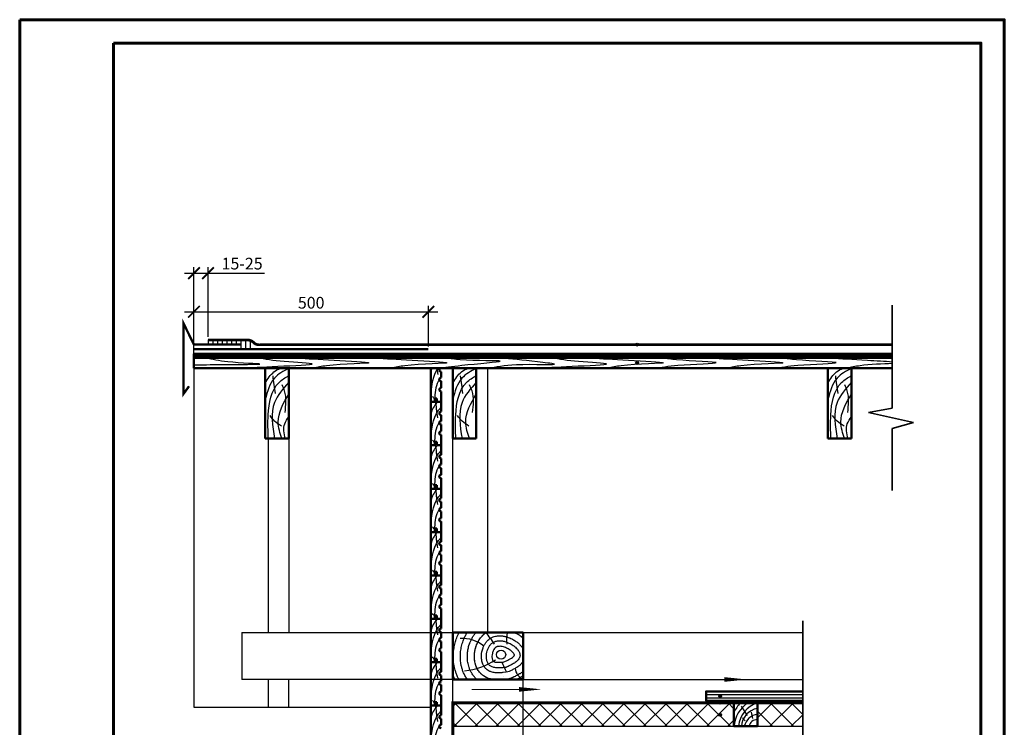
# Model space of a CAD drawing. Units: millimetres. Extents: x 19330 to 21430, y 27918 to 30888.
# Drawn here: x 19330 to 21430, y 29379 to 30888 of the extents above; entities that cross this region are included whole.
import ezdxf

# ---------------------------------------------------------------- set-up
doc = ezdxf.new("R2010")
doc.units = ezdxf.units.MM
doc.linetypes.add('ACAD_ISO02W100', pattern=[15, 12, -3])
for name, color, linetype, lineweight in [('вентиляция', 200, 'Continuous', 25), ('ГЧ SHINGLAS', 1, 'Continuous', 80), ('подкладочный ковер ТехнрНИКОЛЬ', 7, 'Continuous', 100), ('текст', 7, 'Continuous', 25), ('ФИКСЕР мастика', 7, 'Continuous', 25)]:
    doc.layers.add(name, color=color, linetype=linetype, lineweight=lineweight)
for name, color, linetype, lineweight, true_color in [('деревяшки', 7, 'Continuous', 50, 0x9c6b30), ('деревяшки 02', 7, 'Continuous', 25, 0x9c6b30), ('капельник', 7, 'Continuous', 50, 0x276235), ('размеры', 7, 'Continuous', 25, 0x007243), ('утеплитель ТЕХНО', 7, 'Continuous', 25, 0xe2b007), ('штриховка', 7, 'Continuous', 25, 0x887142)]:
    doc.layers.add(name, color=color, linetype=linetype, lineweight=lineweight, true_color=true_color)
doc.layers.add('Суппер диффузионная пленка ТехноНИКОЛЬ', color=10, linetype='ACAD_ISO02W100')
doc.styles.add('GOST 2.304', font='CS_Gost2304.shx')
doc.dimstyles.new('SPDS', dxfattribs={"dimscale": 100, "dimtxt": 2.5, "dimasz": 2.5, "dimexe": 1.25, "dimexo": 0.625, "dimtad": 1, "dimdec": 0, "dimrnd": 0.001, "dimtxsty": 'GOST 2.304', "dimblk": 'ARCHTICK', "dimblk1": 'ARCHTICK', "dimblk2": 'ARCHTICK', "dimcen": 2.5, "dimdle": 2, "dimadec": 0, "dimazin": 2, "dimtfac": 0.75, "dimtdec": 4, "dimtmove": 1, "dimatfit": 3, "dimfxl": 1, "dimtolj": 1, "dimarcsym": 1})

# ---------------------------------------------------------------- blocks, each defined once
blk = doc.blocks.new('_ArchTick')
at = {"color": 0, "linetype": 'ByBlock', "const_width": 0.15}
blk.add_lwpolyline([(-0.5, -0.5), (0.5, 0.5)], dxfattribs=at)
blk = doc.blocks.new('*D15')
at = {"layer": 'DEFPOINTS', "color": 0, "transparency": 16777216}
for p in [(20202.1, 30265.3), (20202.1, 30185.3), (19702.1, 30144.8)]:
    blk.add_point(p, dxfattribs=at)
at = {"layer": 'размеры', "color": 0, "lineweight": -2, "transparency": 16777216}
for p, q in [((19682.1, 30265.3), (20222.1, 30265.3)), ((19702.1, 30151.1), (19702.1, 30277.8)), ((20202.1, 30191.6), (20202.1, 30277.8))]:
    blk.add_line(p, q, dxfattribs=at)
at = {"layer": 'размеры', "color": 0, "lineweight": -2, "transparency": 16777216, "xscale": 25, "yscale": 25, "zscale": 25, "rotation": 180}
blk.add_blockref('_ArchTick', (19702.1, 30265.3), dxfattribs=at)
at = {"layer": 'размеры', "color": 0, "lineweight": -2, "transparency": 16777216, "xscale": 25, "yscale": 25, "zscale": 25}
blk.add_blockref('_ArchTick', (20202.1, 30265.3), dxfattribs=at)
at = {"layer": 'размеры', "color": 1, "transparency": 16777216, "insert": (19952.1, 30284.6), "char_height": 25, "attachment_point": 5, "style": 'GOST 2.304'}
blk.add_mtext('\\A1;500', dxfattribs=at)
blk = doc.blocks.new('*D16')
at = {"layer": 'DEFPOINTS', "color": 0, "transparency": 16777216}
for p in [(19732.1, 30347.7), (19732.1, 30205.3), (19702.1, 30195.3)]:
    blk.add_point(p, dxfattribs=at)
at = {"layer": 'размеры', "color": 0, "lineweight": -2, "transparency": 16777216}
for p, q in [((19682.1, 30347.7), (19732.1, 30347.7)), ((19702.1, 30201.6), (19702.1, 30360.2)), ((19732.1, 30211.6), (19732.1, 30360.2)), ((19732.1, 30347.7), (19852.5, 30347.7))]:
    blk.add_line(p, q, dxfattribs=at)
at = {"layer": 'размеры', "color": 0, "lineweight": -2, "transparency": 16777216, "xscale": 25, "yscale": 25, "zscale": 25, "rotation": 180}
blk.add_blockref('_ArchTick', (19702.1, 30347.7), dxfattribs=at)
at = {"layer": 'размеры', "color": 0, "lineweight": -2, "transparency": 16777216, "xscale": 25, "yscale": 25, "zscale": 25}
blk.add_blockref('_ArchTick', (19732.1, 30347.7), dxfattribs=at)
at = {"layer": 'размеры', "color": 1, "transparency": 16777216, "insert": (19804.8, 30368), "char_height": 25, "attachment_point": 5, "style": 'GOST 2.304'}
blk.add_mtext('\\A1;15-25', dxfattribs=at)
blk = doc.blocks.new('A$C3FC26361')
at = {"layer": 'текст', "ltscale": 100}
blk.add_hatch(color=256, dxfattribs=at).paths.add_polyline_path([(3, 0, 1), (-3, 0, 1)])
blk.add_circle((0, 0), 3, dxfattribs=at)

msp = doc.modelspace()

# ---------------------------------------------------------------- hatches: boundary and pattern name
at = {"layer": 'утеплитель ТЕХНО', "ltscale": 10}
h = msp.add_hatch(dxfattribs=at)
h.set_pattern_fill('ANSI37', color=256, scale=10, style=0)
h.set_pattern_definition([(45, (-198813.522, 33874.04), (-22.4506403, 22.4506403), []), (135, (-198813.522, 33874.04), (-22.4506403, -22.4506403), [])])
h.paths.add_polyline_path([(20903.8, 29431.2), (20903.8, 29381.2), (21000.4, 29381.2), (21000.4, 29431.2)])
h.paths.add_polyline_path([(20853.8, 29381.2), (20853.8, 29431.2), (20404.2, 29431.2), (20404.2, 29381.2)])
h.paths.add_polyline_path([(20404.2, 29431.2), (20254.2, 29431.2), (20254.2, 29381.2), (20404.2, 29381.2)])

# ---------------------------------------------------------------- linework, layer by layer
at = {"lineweight": 60, "ltscale": 0.02}
msp.add_lwpolyline([(19530.4, 30838.3), (21380.4, 30838.3), (21380.4, 27968.3), (19530.4, 27968.3)], close=True, dxfattribs=at)
at = {"layer": 'DEFPOINTS', "lineweight": 60}
msp.add_lwpolyline([(19330.4, 30888.3), (21430.4, 30888.3), (21430.4, 27918.3), (19330.4, 27918.3)], close=True, dxfattribs=at)
at = {"layer": 'вентиляция', "ltscale": 30}
for points in [[(20833.3, 29481.1, 10, 0, 0), (20881.4, 29481.1, 0, 0, 0)], [(20395.7, 29460, 10, 0, 0), (20443.7, 29460, 0, 0, 0)]]:
    msp.add_lwpolyline(points, format="xyseb", dxfattribs=at)
at = {"layer": 'вентиляция', "ltscale": 30, "const_width": 2}
for points in [[(20731.8, 29481.1), (20833.3, 29481.1)], [(20294.2, 29460), (20395.7, 29460)]]:
    msp.add_lwpolyline(points, dxfattribs=at)
at = {"layer": 'ГЧ SHINGLAS', "const_width": 6}
msp.add_lwpolyline([(19732.1, 30205.3), (19816.2, 30205.3, -0.192235), (19829.7, 30199.4, 0.24563), (19842.1, 30195.3), (21191.3, 30195.3)], format="xyb", dxfattribs=at)
at = {"layer": 'деревяшки', "ltscale": 15}
for p, q in [((21191.3, 30175.3), (19702.1, 30175.3)), ((19702.1, 30166.8), (19702.1, 30175.3)), ((21191.3, 30166.8), (19702.1, 30166.8)), ((19702.1, 30144.8), (19702.1, 30166.8)), ((21191.3, 30144.8), (19702.1, 30144.8)), ((20853.8, 29431.2), (20853.8, 29381.2)), ((20903.8, 29431.2), (20853.8, 29431.2)), ((20903.8, 29431.2), (20903.8, 29381.2)), ((20853.8, 29381.2), (20903.8, 29381.2))]:
    msp.add_line(p, q, dxfattribs=at)
at = {"layer": 'деревяшки', "ltscale": 30}
for p, q in [((19854.2, 30144.8), (19854.2, 29994.8)), ((19904.2, 30144.8), (19854.2, 30144.8)), ((19904.2, 29994.8), (19904.2, 30144.8)), ((20207.2, 30073), (20207.2, 30144.8)), ((20229.2, 30137.4), (20229.2, 30124.8)), ((20254.2, 30144.8), (20254.2, 29994.8)), ((20304.2, 30144.8), (20254.2, 30144.8)), ((20304.2, 29994.8), (20304.2, 30144.8)), ((21054.2, 30144.8), (21054.2, 29994.8)), ((21104.2, 30144.8), (21054.2, 30144.8)), ((21104.2, 29994.8), (21104.2, 30144.8)), ((20229.2, 30117.1), (20229.2, 30102.9)), ((20229.2, 30095.2), (20229.2, 30073)), ((20207.2, 29980.5), (20207.2, 30073)), ((20216.2, 30073), (20207.2, 30073)), ((20218.2, 30080.5), (20216.2, 30080.5)), ((20216.2, 30080.5), (20216.2, 30073)), ((20218.2, 30080.5), (20220.2, 30080.5)), ((20220.2, 30080.5), (20220.2, 30073)), ((20229.2, 30073), (20220.2, 30073)), ((20229.2, 30073), (20229.2, 30052.6)), ((20229.2, 30044.9), (20229.2, 30032.3)), ((20229.2, 30024.6), (20229.2, 30010.4)), ((19854.2, 29994.8), (19904.2, 29994.8)), ((20229.2, 30002.7), (20229.2, 29980.5)), ((20254.2, 29994.8), (20304.2, 29994.8)), ((21054.2, 29994.8), (21104.2, 29994.8)), ((20207.2, 29888), (20207.2, 29980.5)), ((20216.2, 29980.5), (20207.2, 29980.5)), ((20218.2, 29988), (20216.2, 29988)), ((20216.2, 29988), (20216.2, 29980.5)), ((20218.2, 29988), (20220.2, 29988)), ((20220.2, 29988), (20220.2, 29980.5)), ((20229.2, 29980.5), (20220.2, 29980.5)), ((20229.2, 29980.5), (20229.2, 29960.1)), ((20229.2, 29952.4), (20229.2, 29939.8)), ((20229.2, 29932.1), (20229.2, 29917.9)), ((20229.2, 29910.2), (20229.2, 29888)), ((20207.2, 29795.4), (20207.2, 29888)), ((20216.2, 29888), (20207.2, 29888)), ((20218.2, 29895.4), (20216.2, 29895.4)), ((20216.2, 29895.4), (20216.2, 29888)), ((20218.2, 29895.4), (20220.2, 29895.4)), ((20220.2, 29895.4), (20220.2, 29888)), ((20229.2, 29888), (20220.2, 29888)), ((20229.2, 29888), (20229.2, 29867.6)), ((20229.2, 29859.9), (20229.2, 29847.2)), ((20229.2, 29839.6), (20229.2, 29825.4)), ((20218.2, 29802.9), (20216.2, 29802.9)), ((20216.2, 29802.9), (20216.2, 29795.4)), ((20218.2, 29802.9), (20220.2, 29802.9)), ((20220.2, 29802.9), (20220.2, 29795.4)), ((20229.2, 29817.7), (20229.2, 29795.4)), ((20207.2, 29702.9), (20207.2, 29795.4)), ((20216.2, 29795.4), (20207.2, 29795.4)), ((20229.2, 29795.4), (20220.2, 29795.4)), ((20229.2, 29795.4), (20229.2, 29775)), ((20229.2, 29767.4), (20229.2, 29754.7)), ((20229.2, 29747), (20229.2, 29732.8)), ((20229.2, 29725.2), (20229.2, 29702.9)), ((20207.2, 29610.4), (20207.2, 29702.9)), ((20216.2, 29702.9), (20207.2, 29702.9)), ((20218.2, 29710.4), (20216.2, 29710.4)), ((20216.2, 29710.4), (20216.2, 29702.9)), ((20218.2, 29710.4), (20220.2, 29710.4)), ((20220.2, 29710.4), (20220.2, 29702.9)), ((20229.2, 29702.9), (20220.2, 29702.9)), ((20229.2, 29702.9), (20229.2, 29682.5)), ((20229.2, 29674.8), (20229.2, 29662.2)), ((20229.2, 29654.5), (20229.2, 29640.3)), ((20229.2, 29632.6), (20229.2, 29610.4)), ((20207.2, 29517.9), (20207.2, 29610.4)), ((20216.2, 29610.4), (20207.2, 29610.4)), ((20218.2, 29617.9), (20216.2, 29617.9)), ((20216.2, 29617.9), (20216.2, 29610.4)), ((20218.2, 29617.9), (20220.2, 29617.9)), ((20220.2, 29617.9), (20220.2, 29610.4)), ((20229.2, 29610.4), (20220.2, 29610.4)), ((20229.2, 29610.4), (20229.2, 29590)), ((20229.2, 29582.3), (20229.2, 29569.7)), ((20254.2, 29481.2), (20254.2, 29581.2)), ((20254.2, 29581.2), (20404.2, 29581.2)), ((20404.2, 29581.2), (20404.2, 29481.2)), ((20229.2, 29562), (20229.2, 29547.8)), ((20229.2, 29540.1), (20229.2, 29517.9)), ((20207.2, 29425.4), (20207.2, 29517.9)), ((20216.2, 29517.9), (20207.2, 29517.9)), ((20218.2, 29525.4), (20216.2, 29525.4)), ((20216.2, 29525.4), (20216.2, 29517.9)), ((20218.2, 29525.4), (20220.2, 29525.4)), ((20220.2, 29525.4), (20220.2, 29517.9)), ((20229.2, 29517.9), (20220.2, 29517.9)), ((20229.2, 29517.9), (20229.2, 29497.5)), ((20229.2, 29489.8), (20229.2, 29477.2)), ((20229.2, 29469.5), (20229.2, 29455.3)), ((20404.2, 29481.2), (20254.2, 29481.2)), ((20229.2, 29447.6), (20229.2, 29425.4)), ((20207.2, 29332.9), (20207.2, 29425.4)), ((20216.2, 29425.4), (20207.2, 29425.4)), ((20218.2, 29432.9), (20216.2, 29432.9)), ((20216.2, 29432.9), (20216.2, 29425.4)), ((20218.2, 29432.9), (20220.2, 29432.9)), ((20220.2, 29432.9), (20220.2, 29425.4)), ((20229.2, 29425.4), (20220.2, 29425.4)), ((20229.2, 29425.4), (20229.2, 29405)), ((20229.2, 29397.3), (20229.2, 29384.7))]:
    msp.add_line(p, q, dxfattribs=at)
msp.add_lwpolyline([(21000.4, 29455.6), (20794.3, 29455.6), (20794.3, 29435.6), (21000.4, 29435.6)], dxfattribs=at)
for centre, start in [((20229.2, 30141.3), 111.4665), ((20229.2, 30121), 90), ((20229.2, 30099.1), 90), ((20229.2, 30048.7), 90), ((20229.2, 30028.4), 90), ((20229.2, 30006.6), 90), ((20229.2, 29956.2), 90), ((20229.2, 29935.9), 90), ((20229.2, 29914), 90), ((20229.2, 29863.7), 90), ((20229.2, 29843.4), 90), ((20229.2, 29821.5), 90), ((20229.2, 29771.2), 90), ((20229.2, 29750.9), 90), ((20229.2, 29729), 90), ((20229.2, 29678.7), 90), ((20229.2, 29658.4), 90), ((20229.2, 29636.5), 90), ((20229.2, 29586.2), 90), ((20229.2, 29565.8), 90), ((20229.2, 29544), 90), ((20229.2, 29493.6), 90), ((20229.2, 29473.3), 90), ((20229.2, 29451.5), 90), ((20229.2, 29401.1), 90), ((20229.2, 29380.8), 90)]:
    msp.add_arc(centre, 3.84, start, 270, dxfattribs=at)
at = {"layer": 'деревяшки 02', "ltscale": 10}
for p, q in [((19702.1, 30144.8), (19702.1, 29422.4)), ((20329.2, 29581.2), (20329.2, 30144.8)), ((19860.7, 29994.8), (19860.7, 29581.2)), ((19904.2, 29994.8), (19904.2, 29581.2)), ((20254.2, 29581.2), (20254.2, 29994.8)), ((19804.2, 29581.2), (20254.2, 29581.2)), ((19804.2, 29581.2), (19804.2, 29481.2)), ((20404.2, 29581.2), (21000.4, 29581.2)), ((19854.2, 29481.2), (19804.2, 29481.2)), ((20254.2, 29481.2), (19854.2, 29481.2)), ((19860.7, 29481.2), (19860.7, 29422.4)), ((19904.2, 29422.4), (19904.2, 29481.2)), ((20404.2, 29481.2), (21000.4, 29481.2)), ((19702.1, 29422.4), (20207.2, 29422.4)), ((19860.7, 29422.4), (19904.2, 29422.4))]:
    msp.add_line(p, q, dxfattribs=at)
at = {"layer": 'деревяшки 02', "ltscale": 30}
for p, q in [((20254.2, 29431.2), (20254.2, 29481.2)), ((20404.2, 28870.3), (20404.2, 29481.2)), ((20254.2, 29381.2), (21000.4, 29381.2))]:
    msp.add_line(p, q, dxfattribs=at)
at = {"layer": 'капельник', "ltscale": 10, "const_width": 5}
msp.add_lwpolyline([(19802.1, 30195.3), (19702.1, 30195.3), (19680, 30240.2), (19680, 30090.5), (19691.6, 30106.5)], dxfattribs=at)
at = {"layer": 'подкладочный ковер ТехнрНИКОЛЬ', "lineweight": 30, "const_width": 5}
msp.add_lwpolyline([(19702.1, 30185.3), (19702.1, 30185.3), (20202.1, 30185.3)], dxfattribs=at)
at = {"layer": 'размеры', "lineweight": 35}
for p, q in [((21191.3, 30279.7), (21191.3, 30060.1)), ((21191.3, 30060.1), (21140.7, 30050.3)), ((21140.7, 30050.3), (21236.5, 30028.9)), ((21236.5, 30028.9), (21191.3, 30016.6)), ((21191.3, 30016.6), (21191.3, 29884.5)), ((21000.4, 29606), (21000.4, 29341.7))]:
    msp.add_line(p, q, dxfattribs=at)
at = {"layer": 'Суппер диффузионная пленка ТехноНИКОЛЬ', "ltscale": 10, "const_width": 6}
msp.add_lwpolyline([(20254.2, 28870.3), (20254.2, 29431.2), (21000.4, 29431.2)], dxfattribs=at)
at = {"layer": 'ФИКСЕР мастика', "ltscale": 10}
for p, q in [((19732.1, 30205.3), (19732.1, 30195.3)), ((19742.1, 30205.3), (19742.1, 30195.3)), ((19752.1, 30205.3), (19752.1, 30195.3)), ((19762.1, 30205.3), (19762.1, 30195.3)), ((19772.1, 30205.3), (19772.1, 30195.3)), ((19782.1, 30205.3), (19782.1, 30195.3)), ((19792.1, 30205.3), (19792.1, 30195.3)), ((19802.1, 30205.3), (19802.1, 30185.3)), ((19812.1, 30205.3), (19812.1, 30185.3)), ((19822.1, 30205.3), (19822.1, 30185.3))]:
    msp.add_line(p, q, dxfattribs=at)
at = {"layer": 'штриховка', "ltscale": 30}
for p, q in [((21191.3, 30172.4), (19702.1, 30172.4)), ((21191.3, 30169.3), (19702.1, 30169.3)), ((20361.6, 29495.8), (20361.6, 29495.8)), ((20362.2, 29488.3), (20362.2, 29488.3)), ((20793.9, 29449.2), (21000, 29449.2)), ((20794.6, 29442.3), (21000.7, 29442.3))]:
    msp.add_line(p, q, dxfattribs=at)
at = {"layer": 'штриховка'}
for p, q in [((20882.8, 29404.1), (20869.9, 29424.1)), ((20893.9, 29398.1), (20891, 29411.3)), ((20877.9, 29393.2), (20872.2, 29399.6))]:
    msp.add_line(p, q, dxfattribs=at)
at = {"layer": 'штриховка', "ltscale": 30}
msp.add_circle((20357.2, 29534.2), 9.75, dxfattribs=at)
for centre, radius, start, end in [((20275.2, 29498.1), 70.4, 50.267, 94.2565), ((20090.8, 29394), 299.9, 32.8402, 38.6506), ((20456.4, 29565.8), 87.8, 169.8673, 186.3279), ((20269.5, 29632), 132.5, 274.1762, 304.9145), ((20912.9, 29762.5), 605.6, 203.8012, 206.0176), ((20417.4, 29508.9), 30.8, 188.075, 243.8103)]:
    msp.add_arc(centre, radius, start, end, dxfattribs=at)
at = {"layer": 'штриховка'}
for centre, radius, start, end in [((20948.2, 29362.5), 106.1, 139.6027, 152.8909), ((20917.2, 29377.8), 63, 122.037, 176.8795), ((20920.8, 29376.5), 57.3, 107.2973, 175.2807), ((20911.3, 29378.2), 41.8, 100.3788, 175.7605), ((20908.5, 29373.9), 33.4, 98.0993, 167.2219), ((20903.4, 29377.6), 18, 88.6328, 168.2973)]:
    msp.add_arc(centre, radius, start, end, dxfattribs=at)
at = {"layer": 'штриховка', "ltscale": 30}
for points in [[(19702.1, 30152), (19761.8, 30152.8), (19842.8, 30153.9), (19774.3, 30158.6), (19727.4, 30166.8)], [(19802.8, 30144.8), (19881.2, 30149.1), (19954.3, 30154.1), (19894.7, 30159.1), (19836.7, 30166.8)], [(19921.8, 30166.8), (20001, 30162.1), (20074.9, 30156.5), (19985.1, 30150.2), (19957, 30144.8)], [(20088.4, 30166.8), (20167.6, 30162.1), (20241.5, 30156.5), (20151.7, 30150.2), (20123.7, 30144.8)], [(20222, 30144.8), (20273.1, 30151.2), (20354.9, 30160), (20270.2, 30162.9), (20240, 30166.8)], [(20330, 30144.8), (20389.7, 30152.8), (20470.7, 30153.9), (20434.5, 30158.6), (20355.3, 30166.8)], [(20430.7, 30144.8), (20509.1, 30149.1), (20582.2, 30154.1), (20522.6, 30159.1), (20464.6, 30166.8)], [(20549.7, 30166.8), (20628.9, 30162.1), (20702.8, 30156.5), (20613, 30150.2), (20584.9, 30144.8)], [(20683.3, 30144.8), (20734.4, 30151.2), (20816.2, 30156.8), (20731.5, 30162.9), (20701.3, 30166.8)], [(20805.2, 30166.8), (20884.4, 30162.1), (20958.3, 30156.5), (20868.5, 30150.2), (20840.4, 30144.8)], [(20938.8, 30144.8), (20989.9, 30151.2), (21071.7, 30156.8), (20987, 30162.9), (20956.8, 30166.8)], [(19904.2, 30144.8), (19873.6, 30123.6), (19854.2, 30078.5)], [(19854.2, 30113.7), (19872.8, 30137.1), (19886.1, 30144.8)], [(20304.2, 30144.8), (20273.6, 30123.6), (20254.2, 30078.5)], [(20254.2, 30113.7), (20272.8, 30137.1), (20286.1, 30144.8)], [(21104.2, 30144.8), (21073.6, 30123.6), (21054.2, 30078.5)], [(21054.2, 30113.7), (21072.8, 30137.1), (21086.1, 30144.8)], [(19860.7, 29994.8), (19860.4, 30045.3), (19883.5, 30114.6), (19904.2, 30129.2)], [(19904.2, 30114.9), (19873.9, 30071.8), (19873.9, 29994.8)], [(19875.8, 30091.3), (19873.2, 30109.8), (19870.8, 30128.5)], [(20260.7, 29994.8), (20260.4, 30045.3), (20283.5, 30114.6), (20304.2, 30129.2)], [(20304.2, 30114.9), (20273.9, 30071.8), (20273.9, 29994.8)], [(20275.8, 30091.3), (20273.2, 30109.8), (20270.8, 30128.5)], [(21060.7, 29994.8), (21060.4, 30045.3), (21083.5, 30114.6), (21104.2, 30129.2)], [(21104.2, 30114.9), (21073.9, 30071.8), (21073.9, 29994.8)], [(21075.8, 30091.3), (21073.2, 30109.8), (21070.8, 30128.5)], [(19896.4, 30050.2), (19895.4, 30096.5), (19890, 30109.3)], [(20296.4, 30050.2), (20295.4, 30096.5), (20290, 30109.3)], [(21096.4, 30050.2), (21095.4, 30096.5), (21090, 30109.3)], [(19889.7, 29994.8), (19881.8, 30029.8), (19904.2, 30090.1)], [(20222.3, 30039.2), (20219.7, 30057.7), (20217.3, 30076.5)], [(20289.7, 29994.8), (20281.8, 30029.8), (20304.2, 30090.1)], [(21089.7, 29994.8), (21081.8, 30029.8), (21104.2, 30090.1)], [(19888.6, 30021.6), (19874.1, 30032.2), (19864.3, 30043.8)], [(19896.7, 29994.8), (19895.6, 30026.4), (19904.2, 30041.1)], [(20288.6, 30021.6), (20274.1, 30032.2), (20264.3, 30043.8)], [(21088.6, 30021.6), (21074.1, 30032.2), (21064.3, 30043.8)], [(21096.7, 29994.8), (21095.6, 30026.4), (21104.2, 30041.1)], [(20222.3, 29946.7), (20219.7, 29965.2), (20217.3, 29983.9)], [(20222.3, 29854.2), (20219.7, 29872.7), (20217.3, 29891.4)], [(20222.3, 29761.7), (20219.7, 29780.2), (20217.3, 29798.9)], [(20222.3, 29669.2), (20219.7, 29687.7), (20217.3, 29706.4)], [(20222.3, 29576.6), (20219.7, 29595.2), (20217.3, 29613.9)], [(20222.3, 29484.1), (20219.7, 29502.6), (20217.3, 29521.4)], [(20222.3, 29391.6), (20219.7, 29410.1), (20217.3, 29428.8)]]:
    msp.add_spline(points, degree=3, dxfattribs=at)
for points, knots in [([(21059.8, 30166.8), (21082.6, 30165.4), (21116.9, 30163.3), (21176.4, 30159.9), (21191.3, 30158.8)], [0, 0, 0, 0, 79.308737, 119.94126, 119.94126, 119.94126, 119.94126]), ([(21191.3, 30154.9), (21171.9, 30154.1), (21128.3, 30152.3), (21103.6, 30146.8), (21095, 30144.8)], [189.860427, 189.860427, 189.860427, 189.860427, 243.367814, 271.933627, 271.933627, 271.933627, 271.933627]), ([(20229.7, 30128.7), (20226.2, 30123.4), (20216.8, 30106.4), (20215.4, 30086.8), (20216.2, 30073)], [33.417954, 33.417954, 33.417954, 33.417954, 52.661609, 93.430394, 93.430394, 93.430394, 93.430394]), ([(20221.5, 30073), (20221, 30072.5), (20214.6, 30065.6), (20210.3, 30056.8), (20207.2, 30048.1)], [35.17322, 35.17322, 35.17322, 35.17322, 37.197582, 64.660457, 64.660457, 64.660457, 64.660457]), ([(20229.2, 30036.2), (20225.6, 30030.9), (20216.2, 30013.9), (20214.8, 29994.3), (20215.6, 29980.5)], [33.417954, 33.417954, 33.417954, 33.417954, 52.661609, 93.430394, 93.430394, 93.430394, 93.430394]), ([(20221.5, 29980.5), (20221, 29980), (20214.6, 29973), (20210.3, 29964.3), (20207.2, 29955.5)], [35.17322, 35.17322, 35.17322, 35.17322, 37.197582, 64.660457, 64.660457, 64.660457, 64.660457]), ([(20229.2, 29943.7), (20225.6, 29938.4), (20216.2, 29921.4), (20214.8, 29901.8), (20215.6, 29888)], [33.417954, 33.417954, 33.417954, 33.417954, 52.661609, 93.430394, 93.430394, 93.430394, 93.430394]), ([(20221.5, 29888), (20221, 29887.5), (20214.6, 29880.5), (20210.3, 29871.8), (20207.2, 29863)], [35.17322, 35.17322, 35.17322, 35.17322, 37.197582, 64.660457, 64.660457, 64.660457, 64.660457]), ([(20229.2, 29851.2), (20225.6, 29845.9), (20216.2, 29828.8), (20214.8, 29809.3), (20215.6, 29795.4)], [33.417954, 33.417954, 33.417954, 33.417954, 52.661609, 93.430394, 93.430394, 93.430394, 93.430394]), ([(20221.5, 29795.4), (20221, 29795), (20214.6, 29788), (20210.3, 29779.3), (20207.2, 29770.5)], [35.17322, 35.17322, 35.17322, 35.17322, 37.197582, 64.660457, 64.660457, 64.660457, 64.660457]), ([(20229.2, 29758.7), (20225.6, 29753.4), (20216.2, 29736.3), (20214.8, 29716.8), (20215.6, 29702.9)], [33.417954, 33.417954, 33.417954, 33.417954, 52.661609, 93.430394, 93.430394, 93.430394, 93.430394]), ([(20221.5, 29702.9), (20221, 29702.5), (20214.6, 29695.5), (20210.3, 29686.8), (20207.2, 29678)], [35.17322, 35.17322, 35.17322, 35.17322, 37.197582, 64.660457, 64.660457, 64.660457, 64.660457]), ([(20229.2, 29666.1), (20225.6, 29660.8), (20216.2, 29643.8), (20214.8, 29624.2), (20215.6, 29610.4)], [33.417954, 33.417954, 33.417954, 33.417954, 52.661609, 93.430394, 93.430394, 93.430394, 93.430394]), ([(20221.5, 29610.4), (20221, 29609.9), (20214.6, 29603), (20210.3, 29594.3), (20207.2, 29585.5)], [35.17322, 35.17322, 35.17322, 35.17322, 37.197582, 64.660457, 64.660457, 64.660457, 64.660457]), ([(20229.2, 29573.6), (20225.6, 29568.3), (20216.2, 29551.3), (20214.8, 29531.7), (20215.6, 29517.9)], [33.417954, 33.417954, 33.417954, 33.417954, 52.661609, 93.430394, 93.430394, 93.430394, 93.430394]), ([(20267.5, 29481.2), (20266.4, 29483.2), (20265.4, 29485.2), (20263.4, 29489.5), (20262.3, 29492), (20260.7, 29496.5), (20260, 29498.6), (20258.8, 29502.7), (20258.3, 29504.7), (20257.2, 29509.3), (20256.7, 29511.9), (20256.1, 29516.5), (20255.8, 29518.5), (20255.3, 29524.3), (20255.2, 29528), (20255.3, 29535.4), (20255.6, 29539), (20256.4, 29546.3), (20257, 29549.9), (20258.5, 29557.2), (20259.5, 29560.9), (20261.9, 29568.2), (20263.2, 29571.9), (20265.7, 29577.5), (20266.6, 29579.4), (20267.6, 29581.2)], [22.711665, 22.711665, 22.711665, 22.711665, 23.543039, 23.543039, 24.621239, 24.621239, 25.589884, 25.589884, 26.55853, 26.55853, 27.872862, 27.872862, 28.910986, 28.910986, 30.987234, 30.987234, 33.063482, 33.063482, 35.233384, 35.233384, 37.403286, 37.403286, 39.573188, 39.573188, 40.664661, 40.664661, 40.664661, 40.664661]), ([(20285.3, 29481.2), (20285, 29481.6), (20284.8, 29482), (20283.7, 29483.6), (20282.9, 29484.7), (20280.6, 29488.4), (20279.3, 29490.9), (20277, 29495.8), (20276, 29498.2), (20274.4, 29502.8), (20273.7, 29505.1), (20272.5, 29509.6), (20272, 29511.7), (20271.3, 29516), (20271, 29518.1), (20270.3, 29524.2), (20270.2, 29528.1), (20270.3, 29535.1), (20270.5, 29538.1), (20271.1, 29543), (20271.4, 29544.9), (20272.1, 29548.7), (20272.4, 29550.6), (20273.8, 29556.3), (20274.9, 29560.1), (20277.2, 29566.2), (20278.1, 29568.5), (20280.3, 29573.3), (20281.5, 29575.7), (20283.5, 29579.1), (20284.1, 29580.2), (20284.8, 29581.2)], [21.478311, 21.478311, 21.478311, 21.478311, 21.664477, 21.664477, 22.264367, 22.264367, 23.527238, 23.527238, 24.790109, 24.790109, 26.05298, 26.05298, 27.315851, 27.315851, 28.578723, 28.578723, 31.104465, 31.104465, 33.116372, 33.116372, 34.406197, 34.406197, 35.696023, 35.696023, 38.275674, 38.275674, 39.878212, 39.878212, 41.48075, 41.48075, 42.193607, 42.193607, 42.193607, 42.193607]), ([(20305.3, 29481.2), (20305, 29481.5), (20304.7, 29481.8), (20303.4, 29483.1), (20302.4, 29484.1), (20300.5, 29486.1), (20299.7, 29487.2), (20298, 29489.2), (20297.3, 29490.2), (20295.9, 29492.3), (20295.2, 29493.3), (20293.4, 29496.4), (20292.3, 29498.5), (20290.5, 29502.5), (20289.7, 29504.4), (20288.4, 29508.3), (20287.8, 29510.2), (20286.9, 29514), (20286.5, 29515.8), (20285.9, 29519.4), (20285.7, 29521.2), (20285.4, 29524.6), (20285.3, 29526.4), (20285.2, 29529.8), (20285.2, 29531.4), (20285.4, 29535.2), (20285.6, 29537.3), (20286, 29541), (20286.2, 29542.5), (20286.7, 29545.6), (20287.1, 29547.2), (20288.1, 29551.9), (20289.1, 29555), (20290.8, 29560), (20291.6, 29561.9), (20293.3, 29565.7), (20294.3, 29567.6), (20296.5, 29571.7), (20297.8, 29573.8), (20300.4, 29577.5), (20301.6, 29579.1), (20303, 29580.9), (20303.2, 29581.1), (20303.3, 29581.2)], [19.526926, 19.526926, 19.526926, 19.526926, 19.744113, 19.744113, 20.432254, 20.432254, 21.081841, 21.081841, 21.731428, 21.731428, 22.381016, 22.381016, 23.68019, 23.68019, 24.979364, 24.979364, 26.278538, 26.278538, 27.577713, 27.577713, 28.876887, 28.876887, 30.176061, 30.176061, 31.475235, 31.475235, 33.114382, 33.114382, 34.366422, 34.366422, 35.618461, 35.618461, 38.12254, 38.12254, 39.659143, 39.659143, 41.195745, 41.195745, 42.906505, 42.906505, 44.195083, 44.195083, 44.355581, 44.355581, 44.355581, 44.355581]), ([(20338.9, 29481.2), (20338.1, 29481.4), (20337.2, 29481.6), (20334.5, 29482.2), (20332.5, 29482.7), (20328.3, 29484.2), (20326.2, 29485.1), (20322.6, 29487), (20321.3, 29487.9), (20319.2, 29489.3), (20318.4, 29489.8), (20316.8, 29491.1), (20316, 29491.8), (20314.5, 29493.2), (20313.8, 29493.8), (20312.9, 29494.8), (20312.6, 29495.2), (20311.9, 29495.9), (20311.5, 29496.4), (20310.7, 29497.4), (20310.3, 29497.9), (20309.4, 29499.1), (20308.8, 29499.9), (20307.8, 29501.5), (20307.3, 29502.3), (20306, 29504.7), (20305.2, 29506.2), (20304.3, 29508.4), (20304.1, 29508.9), (20303.6, 29510), (20303.4, 29510.6), (20303, 29512), (20302.7, 29512.8), (20302, 29515.2), (20301.6, 29516.9), (20301.1, 29519.6), (20300.9, 29520.7), (20300.6, 29522.9), (20300.5, 29524), (20300.3, 29526.6), (20300.3, 29528), (20300.2, 29530.9), (20300.3, 29532.3), (20300.5, 29536.5), (20300.8, 29539.3), (20301.6, 29543.4), (20301.9, 29544.7), (20302.5, 29547.4), (20302.9, 29548.7), (20303.8, 29551.6), (20304.3, 29553.2), (20305.6, 29556.4), (20306.3, 29558), (20307.5, 29560.5), (20308, 29561.6), (20309.2, 29563.6), (20309.8, 29564.6), (20311.3, 29566.9), (20312.2, 29568.3), (20314.3, 29570.9), (20315.4, 29572.3), (20318.2, 29575.3), (20320.1, 29577.1), (20323, 29579.4), (20324, 29580.1), (20325.2, 29581), (20325.4, 29581.1), (20325.7, 29581.2)], [120.043845, 120.043845, 120.043845, 120.043845, 120.857355, 120.857355, 122.703444, 122.703444, 124.549533, 124.549533, 125.69896, 125.69896, 126.351472, 126.351472, 127.106734, 127.106734, 127.715109, 127.715109, 128.009628, 128.009628, 128.419307, 128.419307, 128.828986, 128.828986, 129.497424, 129.497424, 130.165861, 130.165861, 131.502736, 131.502736, 131.980873, 131.980873, 132.45901, 132.45901, 133.177812, 133.177812, 134.615415, 134.615415, 135.63547, 135.63547, 136.655524, 136.655524, 138.001261, 138.001261, 139.346997, 139.346997, 142.038471, 142.038471, 143.34711, 143.34711, 144.655749, 144.655749, 146.221934, 146.221934, 147.786778, 147.786778, 148.795111, 148.795111, 149.803444, 149.803444, 151.179732, 151.179732, 152.55602, 152.55602, 154.46456, 154.46456, 155.332219, 155.332219, 155.507097, 155.507097, 155.507097, 155.507097]), ([(20338.9, 29481.2), (20338.9, 29481.3), (20338.8, 29481.3), (20337.5, 29481.5), (20336.1, 29481.8), (20333.2, 29482.5), (20331.8, 29483), (20327.9, 29484.4), (20325.5, 29485.5), (20320.5, 29488.3), (20318.1, 29490), (20314.9, 29492.8), (20314, 29493.7), (20312.6, 29495.2), (20312, 29495.8), (20310.3, 29497.8), (20309.3, 29499.2), (20307.5, 29502), (20306.7, 29503.3), (20305.3, 29506.1), (20304.7, 29507.5), (20303.6, 29510.2), (20303.1, 29511.5), (20302.1, 29514.7), (20301.7, 29516.6), (20301, 29519.9), (20300.8, 29521.4), (20300.5, 29524.4), (20300.4, 29525.8), (20300.2, 29529.4), (20300.2, 29531.5), (20300.5, 29536), (20300.7, 29538.3), (20301.5, 29542.9), (20301.9, 29545.2), (20303.2, 29549.8), (20303.9, 29552), (20305.6, 29556.6), (20306.6, 29558.8), (20309, 29563.3), (20310.3, 29565.6), (20312.9, 29569.2), (20314, 29570.6), (20316.3, 29573.4), (20317.6, 29574.7), (20320.6, 29577.5), (20322.3, 29578.9), (20324.6, 29580.6), (20325.1, 29580.9), (20325.7, 29581.2)], [120.04294, 120.04294, 120.04294, 120.04294, 120.076263, 120.076263, 121.403141, 121.403141, 122.730018, 122.730018, 124.827955, 124.827955, 126.925892, 126.925892, 127.723021, 127.723021, 128.303926, 128.303926, 129.465736, 129.465736, 130.627547, 130.627547, 131.789357, 131.789357, 132.951167, 132.951167, 134.603917, 134.603917, 135.965845, 135.965845, 137.327772, 137.327772, 139.327893, 139.327893, 141.570252, 141.570252, 143.812611, 143.812611, 146.05497, 146.05497, 148.297329, 148.297329, 150.539688, 150.539688, 152.000636, 152.000636, 153.461583, 153.461583, 155.066932, 155.066932, 155.50736, 155.50736, 155.50736, 155.50736]), ([(20404.2, 29519.4), (20404, 29519.3), (20403.9, 29519.1), (20402.9, 29517.6), (20402, 29516.4), (20400.1, 29514.3), (20399.1, 29513.3), (20397.2, 29511.6), (20396.4, 29510.9), (20394.6, 29509.6), (20393.8, 29508.9), (20391.5, 29507.4), (20390.1, 29506.5), (20386.6, 29504.4), (20384.4, 29503.2), (20380, 29500.9), (20377.7, 29499.9), (20373.8, 29498), (20372.1, 29497.2), (20361.6, 29495.8), (20360.6, 29495.7), (20359.6, 29495.6), (20356.7, 29495.4), (20354.7, 29495.3), (20350.7, 29495.2), (20348.6, 29495.3), (20345.1, 29495.5), (20343.6, 29495.7), (20340.8, 29496.1), (20339.3, 29496.4), (20336.8, 29497.1), (20335.8, 29497.5), (20333.8, 29498.2), (20332.8, 29498.7), (20330.3, 29499.9), (20328.8, 29500.8), (20326.6, 29502.5), (20325.8, 29503.2), (20324.4, 29504.5), (20323.8, 29505.1), (20322.9, 29506.2), (20322.5, 29506.6), (20321.8, 29507.5), (20321.5, 29507.9), (20320.6, 29509.3), (20320.1, 29510.2), (20319.1, 29512), (20318.7, 29512.9), (20317.7, 29515.3), (20317.2, 29516.8), (20316.3, 29519.7), (20316, 29521.2), (20315.6, 29524.2), (20315.4, 29525.6), (20315.2, 29529.3), (20315.2, 29531.4), (20315.5, 29535.7), (20315.8, 29537.8), (20316.8, 29542.9), (20317.6, 29545.9), (20319.4, 29550.7), (20320.3, 29552.6), (20322.3, 29556.4), (20323.4, 29558.2), (20326, 29561.6), (20327.4, 29563.2), (20330.1, 29565.8), (20331.3, 29566.9), (20333.6, 29568.5), (20334.4, 29569.1), (20336.1, 29570), (20336.9, 29570.5), (20338.4, 29571.2), (20339.2, 29571.6), (20341.6, 29572.5), (20343.3, 29573), (20346.5, 29573.7), (20348.1, 29574), (20351.3, 29574.3), (20352.8, 29574.4), (20356.9, 29574.3), (20359.4, 29574.1), (20364.3, 29573.3), (20366.7, 29572.7), (20371.4, 29571.3), (20373.6, 29570.5), (20378.5, 29568.5), (20381, 29567.2), (20386, 29564.4), (20388.3, 29562.9), (20392.5, 29559.8), (20394.4, 29558.2), (20397, 29555.7), (20397.9, 29554.8), (20399.6, 29553), (20400.4, 29552), (20402, 29550), (20402.7, 29549), (20403.7, 29547.4), (20403.9, 29547), (20404.2, 29546.6)], [90.652811, 90.652811, 90.652811, 90.652811, 90.914979, 90.914979, 92.778188, 92.778188, 94.641397, 94.641397, 96.18742, 96.18742, 97.733443, 97.733443, 100.136189, 100.136189, 103.772247, 103.772247, 107.408306, 107.408306, 110.27314, 110.27314, 110.27314, 111.775051, 111.775051, 114.778875, 114.778875, 117.782698, 117.782698, 119.730901, 119.730901, 121.679104, 121.679104, 122.972276, 122.972276, 124.265448, 124.265448, 126.155121, 126.155121, 127.259782, 127.259782, 128.133069, 128.133069, 128.702697, 128.702697, 129.272324, 129.272324, 130.411579, 130.411579, 131.550835, 131.550835, 133.369568, 133.369568, 135.188301, 135.188301, 137.007034, 137.007034, 139.631241, 139.631241, 142.255447, 142.255447, 145.98369, 145.98369, 148.466114, 148.466114, 150.948538, 150.948538, 153.259076, 153.259076, 155.022582, 155.022582, 156.073822, 156.073822, 156.971223, 156.971223, 157.868625, 157.868625, 159.663427, 159.663427, 161.45823, 161.45823, 163.253033, 163.253033, 166.208168, 166.208168, 169.163303, 169.163303, 172.118437, 172.118437, 175.662307, 175.662307, 179.206176, 179.206176, 182.34098, 182.34098, 183.952299, 183.952299, 185.563618, 185.563618, 187.220524, 187.220524, 187.797154, 187.797154, 187.797154, 187.797154]), ([(20386.4, 29581.2), (20387.7, 29580.6), (20389, 29579.9), (20392.7, 29577.9), (20395, 29576.4), (20398.1, 29574.3), (20399, 29573.6), (20401.3, 29571.9), (20402.8, 29570.7), (20404.2, 29569.5)], [173.898844, 173.898844, 173.898844, 173.898844, 175.433227, 175.433227, 178.26043, 178.26043, 179.397096, 179.397096, 181.289309, 181.289309, 181.289309, 181.289309]), ([(20386.4, 29581.2), (20386.8, 29581.1), (20387.2, 29580.9), (20389.4, 29579.7), (20391.2, 29578.7), (20394.8, 29576.6), (20396.6, 29575.4), (20399.7, 29573.1), (20401.1, 29572.1), (20403.1, 29570.5), (20403.6, 29570), (20404.2, 29569.5)], [173.899454, 173.899454, 173.899454, 173.899454, 174.343044, 174.343044, 176.457798, 176.457798, 178.718342, 178.718342, 180.538963, 180.538963, 181.289238, 181.289238, 181.289238, 181.289238]), ([(20360.6, 29506.3), (20359.8, 29506.2), (20359, 29506.2), (20356.5, 29506), (20354.8, 29505.9), (20351.6, 29505.8), (20349.9, 29505.8), (20346.8, 29506), (20345.2, 29506.1), (20342.4, 29506.6), (20341.3, 29506.9), (20338.8, 29507.6), (20337.6, 29508.1), (20335.4, 29509.2), (20334.5, 29509.8), (20333, 29510.9), (20332.4, 29511.4), (20331.4, 29512.5), (20330.8, 29513.1), (20329.9, 29514.4), (20329.5, 29515), (20328.7, 29516.4), (20328.4, 29517.1), (20327.6, 29518.9), (20327.2, 29520), (20326.6, 29522.4), (20326.4, 29523.5), (20326, 29526), (20325.9, 29527.2), (20325.8, 29531), (20325.9, 29533.5), (20326.6, 29538.2), (20327.1, 29540.3), (20328.4, 29544.5), (20329.1, 29546.5), (20331.1, 29550.4), (20332.2, 29552.3), (20334.8, 29555.7), (20336.3, 29557.3), (20338.7, 29559.2), (20339.6, 29559.8), (20341.3, 29560.8), (20342.2, 29561.3), (20344, 29562.1), (20345, 29562.4), (20348.2, 29563.3), (20350.5, 29563.7), (20355.2, 29563.8), (20357.6, 29563.6), (20362.3, 29562.9), (20364.7, 29562.3), (20369.4, 29560.8), (20371.6, 29559.9), (20377.2, 29557.3), (20380.4, 29555.5), (20384.9, 29552.3), (20386.5, 29551), (20389.1, 29548.7), (20390.1, 29547.7), (20392.1, 29545.4), (20393, 29544.3), (20394.5, 29542.2), (20395.1, 29541.2), (20396, 29539.4), (20396.4, 29538.5), (20397, 29536.8), (20397.2, 29535.9), (20397.5, 29534.4), (20397.5, 29533.7), (20397.5, 29532.7), (20397.5, 29532.3), (20397.5, 29531.2), (20397.4, 29530.5), (20397, 29529.1), (20396.8, 29528.4), (20395.9, 29526.1), (20394.9, 29524.5), (20392.9, 29522.1), (20391.9, 29521.1), (20389.8, 29519.2), (20388.6, 29518.3), (20386.2, 29516.5), (20384.9, 29515.7), (20381.2, 29513.5), (20378.7, 29512.2), (20373.5, 29509.6), (20370.9, 29508.3), (20368.2, 29507.1), (20368.1, 29507), (20368, 29507)], [2.767383, 2.767383, 2.767383, 2.767383, 4.139605, 4.139605, 6.884051, 6.884051, 9.628496, 9.628496, 12.372942, 12.372942, 14.485798, 14.485798, 16.860403, 16.860403, 18.761636, 18.761636, 20.066934, 20.066934, 21.372231, 21.372231, 22.677529, 22.677529, 23.982827, 23.982827, 25.950707, 25.950707, 27.918588, 27.918588, 29.886468, 29.886468, 33.82223, 33.82223, 37.095784, 37.095784, 40.369339, 40.369339, 43.642893, 43.642893, 46.916448, 46.916448, 48.436066, 48.436066, 49.955684, 49.955684, 51.475301, 51.475301, 55.040599, 55.040599, 58.605897, 58.605897, 62.171195, 62.171195, 65.736493, 65.736493, 71.085308, 71.085308, 74.141053, 74.141053, 76.598417, 76.598417, 79.055781, 79.055781, 81.061223, 81.061223, 82.713569, 82.713569, 84.365915, 84.365915, 85.535395, 85.535395, 86.188769, 86.188769, 87.495516, 87.495516, 88.802264, 88.802264, 92.147167, 92.147167, 94.761051, 94.761051, 97.374935, 97.374935, 99.988819, 99.988819, 104.486644, 104.486644, 108.98447, 108.98447, 109.081909, 109.081909, 109.081909, 109.081909]), ([(20363.2, 29518.5), (20362.3, 29518.4), (20361.5, 29518.3), (20358.9, 29518.1), (20357.2, 29518), (20353.4, 29517.7), (20351.3, 29517.7), (20347.6, 29517.8), (20345.9, 29518), (20343.7, 29518.5), (20343, 29518.8), (20341.8, 29519.3), (20341.3, 29519.6), (20340.7, 29520.1), (20340.5, 29520.2), (20340.2, 29520.6), (20340, 29520.7), (20339.8, 29521.1), (20339.7, 29521.3), (20339.2, 29522.1), (20338.8, 29522.9), (20338.3, 29524.7), (20338, 29525.8), (20337.8, 29528.2), (20337.7, 29529.5), (20337.8, 29532.9), (20338.1, 29535.1), (20339.1, 29539.4), (20339.9, 29541.5), (20341.5, 29544.8), (20342.4, 29546.1), (20344, 29548.1), (20344.8, 29548.9), (20345.9, 29549.7), (20346.3, 29549.9), (20347, 29550.4), (20347.4, 29550.6), (20348.2, 29550.9), (20348.7, 29551.1), (20350.2, 29551.5), (20351.5, 29551.7), (20354.2, 29551.9), (20355.8, 29551.8), (20359, 29551.4), (20360.6, 29551), (20365.1, 29549.8), (20367.9, 29548.6), (20373.3, 29545.9), (20375.8, 29544.3), (20379.6, 29541.4), (20381, 29540.1), (20383, 29537.9), (20383.8, 29537), (20384.8, 29535.4), (20385.1, 29534.7), (20385.5, 29533.8), (20385.6, 29533.5), (20385.6, 29533.2), (20385.6, 29533.1), (20385.6, 29532.9), (20385.6, 29532.9), (20385.6, 29532.8), (20385.6, 29532.7), (20385.5, 29532.5), (20385.4, 29532.3), (20385.1, 29531.7), (20384.8, 29531.3), (20384.1, 29530.5), (20383.7, 29530.1), (20382.1, 29528.7), (20380.7, 29527.7), (20377.4, 29525.6), (20375.5, 29524.5), (20371.4, 29522.4), (20369.2, 29521.3), (20365.7, 29519.7), (20364.5, 29519.1), (20363.2, 29518.5)], [0.708953, 0.708953, 0.708953, 0.708953, 2.20268, 2.20268, 5.190133, 5.190133, 9.27988, 9.27988, 13.369627, 13.369627, 16.075162, 16.075162, 18.780697, 18.780697, 20.312506, 20.312506, 21.418244, 21.418244, 22.523983, 22.523983, 25.439157, 25.439157, 28.354332, 28.354332, 31.269506, 31.269506, 35.854212, 35.854212, 40.438918, 40.438918, 44.11553, 44.11553, 47.196804, 47.196804, 48.516033, 48.516033, 49.938625, 49.938625, 51.361217, 51.361217, 54.699938, 54.699938, 58.038658, 58.038658, 61.377378, 61.377378, 66.789426, 66.789426, 72.201474, 72.201474, 76.167219, 76.167219, 79.423843, 79.423843, 82.081594, 82.081594, 84.260269, 84.260269, 85.504902, 85.504902, 86.722991, 86.722991, 87.941081, 87.941081, 90.044689, 90.044689, 92.148297, 92.148297, 94.251905, 94.251905, 98.313257, 98.313257, 102.37461, 102.37461, 106.435962, 106.435962, 108.550661, 108.550661, 108.550661, 108.550661]), ([(20221.5, 29517.9), (20221, 29517.4), (20214.6, 29510.5), (20210.3, 29501.7), (20207.2, 29493)], [35.17322, 35.17322, 35.17322, 35.17322, 37.197582, 64.660457, 64.660457, 64.660457, 64.660457]), ([(20368, 29507), (20367.9, 29507), (20367.7, 29507), (20367.2, 29506.9), (20366.8, 29506.9), (20365.8, 29506.7), (20364.9, 29506.7), (20363.2, 29506.5), (20362.4, 29506.4), (20361.4, 29506.4), (20361.1, 29506.3), (20360.8, 29506.3)], [109.3686362, 109.3686362, 109.3686362, 109.3686362, 109.4500045, 109.4500045, 109.5313727, 109.5313727, 109.7145259, 109.7145259, 109.8976791, 109.8976791, 109.9933301, 109.9933301, 109.9933301, 109.9933301]), ([(20404.2, 29498), (20403.3, 29497.3), (20402.5, 29496.7), (20400.6, 29495.4), (20399.5, 29494.7), (20397.8, 29493.6), (20397.2, 29493.2), (20395.2, 29492.1), (20393.9, 29491.3), (20391.4, 29489.9), (20390.1, 29489.3), (20387.6, 29488), (20386.3, 29487.4), (20384.7, 29486.6), (20384.3, 29486.4), (20383.7, 29486.1), (20383.4, 29486), (20383, 29485.7), (20382.8, 29485.7), (20382.4, 29485.5), (20382.3, 29485.4), (20382.1, 29485.3), (20382, 29485.3), (20381.9, 29485.2), (20381.7, 29485.2), (20381.5, 29485), (20381.3, 29485), (20380.6, 29484.7), (20380, 29484.4), (20378.8, 29483.9), (20378.2, 29483.7), (20377, 29483.4), (20376.4, 29483.2), (20375.1, 29482.9), (20374.4, 29482.7), (20372, 29482.2), (20370.2, 29481.9), (20367.3, 29481.4), (20366.7, 29481.3), (20366.1, 29481.2)], [96.44338, 96.44338, 96.44338, 96.44338, 97.60019, 97.60019, 99.100252, 99.100252, 100.05205, 100.05205, 101.955646, 101.955646, 103.859242, 103.859242, 105.762839, 105.762839, 106.379424, 106.379424, 106.759595, 106.759595, 107.079536, 107.079536, 107.264313, 107.264313, 107.400202, 107.400202, 107.554493, 107.554493, 107.708784, 107.708784, 108.125479, 108.125479, 108.457396, 108.457396, 108.789313, 108.789313, 109.12123, 109.12123, 109.86721, 109.86721, 110.047517, 110.047517, 110.047517, 110.047517]), ([(20404.2, 29488.8), (20404.1, 29488.8), (20404.1, 29488.7), (20402.9, 29488), (20401.9, 29487.3), (20399.8, 29486.1), (20398.8, 29485.5), (20396.2, 29484), (20394.7, 29483.2), (20392.4, 29482), (20391.6, 29481.6), (20390.9, 29481.2)], [98.371468, 98.371468, 98.371468, 98.371468, 98.425547, 98.425547, 99.839228, 99.839228, 101.252908, 101.252908, 103.366162, 103.366162, 104.526886, 104.526886, 104.526886, 104.526886]), ([(20229.2, 29481.1), (20225.6, 29475.8), (20216.2, 29458.8), (20214.8, 29439.2), (20215.6, 29425.4)], [33.417954, 33.417954, 33.417954, 33.417954, 52.661609, 93.430394, 93.430394, 93.430394, 93.430394]), ([(20221.5, 29425.4), (20221, 29424.9), (20214.6, 29417.9), (20210.3, 29409.2), (20207.2, 29400.4)], [35.17322, 35.17322, 35.17322, 35.17322, 37.197582, 64.660457, 64.660457, 64.660457, 64.660457]), ([(20229.2, 29388.6), (20225.6, 29383.3), (20216.2, 29366.3), (20214.8, 29346.7), (20215.6, 29332.9)], [33.417954, 33.417954, 33.417954, 33.417954, 52.661609, 93.430394, 93.430394, 93.430394, 93.430394])]:
    msp.add_open_spline(points, degree=3, knots=knots, dxfattribs=at)
for points in [[(20207.7, 30089.9), (20209, 30109.3), (20212.6, 30129.5), (20222.3, 30144.9)], [(20209.3, 30144.8), (20208.7, 30143.4), (20208.2, 30142), (20207.7, 30140.6)], [(20222.8, 30131.7), (20222.2, 30136.1), (20221.6, 30140.5), (20221, 30144.8)], [(20207.2, 30071.7), (20207.4, 30072.2), (20207.7, 30072.6), (20208, 30073)], [(20216.2, 30078.1), (20214.5, 30080.1), (20212.9, 30082.2), (20211.4, 30084.3)], [(20207.2, 29997.4), (20208.8, 30021), (20213.7, 30045.9), (20229.2, 30061.7)], [(20216.2, 29985), (20214.3, 29987.2), (20212.6, 29989.4), (20210.8, 29991.7)], [(20207.2, 29979.2), (20207.4, 29979.6), (20207.7, 29980.1), (20208, 29980.5)], [(20207.2, 29904.8), (20208.8, 29928.5), (20213.7, 29953.4), (20229.2, 29969.2)], [(20207.2, 29886.7), (20207.4, 29887.1), (20207.7, 29887.5), (20208, 29888)], [(20216.2, 29892.4), (20214.3, 29894.6), (20212.6, 29896.9), (20210.8, 29899.2)], [(20207.2, 29812.3), (20208.8, 29836), (20213.7, 29860.9), (20229.2, 29876.7)], [(20216.2, 29799.9), (20214.3, 29802.1), (20212.6, 29804.4), (20210.8, 29806.7)], [(20207.2, 29794.2), (20207.4, 29794.6), (20207.7, 29795), (20208, 29795.4)], [(20207.2, 29719.8), (20208.8, 29743.5), (20213.7, 29768.4), (20229.2, 29784.1)], [(20207.2, 29701.7), (20207.4, 29702.1), (20207.7, 29702.5), (20208, 29702.9)], [(20216.2, 29707.4), (20214.3, 29709.6), (20212.6, 29711.9), (20210.8, 29714.2)], [(20207.2, 29627.3), (20208.8, 29651), (20213.7, 29675.9), (20229.2, 29691.6)], [(20207.2, 29609.2), (20207.4, 29609.6), (20207.7, 29610), (20208, 29610.4)], [(20216.2, 29614.9), (20214.3, 29617.1), (20212.6, 29619.4), (20210.8, 29621.7)], [(20207.2, 29534.8), (20208.8, 29558.5), (20213.7, 29583.4), (20229.2, 29599.1)], [(20216.2, 29522.4), (20214.3, 29524.6), (20212.6, 29526.9), (20210.8, 29529.1)], [(20207.2, 29516.6), (20207.4, 29517.1), (20207.7, 29517.5), (20208, 29517.9)], [(20207.2, 29442.2), (20208.8, 29465.9), (20213.7, 29490.8), (20229.2, 29506.6)], [(20207.2, 29424.1), (20207.4, 29424.5), (20207.7, 29425), (20208, 29425.4)], [(20216.2, 29429.9), (20214.3, 29432), (20212.6, 29434.3), (20210.8, 29436.6)], [(20207.2, 29349.7), (20208.8, 29373.4), (20213.7, 29398.3), (20229.2, 29414.1)]]:
    msp.add_open_spline(points, degree=3, dxfattribs=at)
at = {"layer": 'штриховка', "lineweight": 9}
msp.add_open_spline([(20259, 29481.2), (20258.3, 29482.7), (20257.6, 29484.1), (20256, 29487.7), (20255.1, 29489.9), (20254.3, 29492.2), (20254.2, 29492.3), (20254.2, 29492.5)], degree=3, knots=[23.19367, 23.19367, 23.19367, 23.19367, 23.755559, 23.755559, 24.664949, 24.664949, 24.72699, 24.72699, 24.72699, 24.72699], dxfattribs=at)

# ---------------------------------------------------------------- block references
at = {"layer": 'штриховка', "ltscale": 100}
for p in [(20647.2, 30195.3), (20647.2, 30172.4), (20647.2, 30156.2), (20824.4, 29445.3), (20823.6, 29431.4), (20824.1, 29405.6)]:
    msp.add_blockref('A$C3FC26361', p, dxfattribs=at)

# ---------------------------------------------------------------- dimensions: what is measured, and where the dimension line sits
at = {"layer": 'размеры'}
dim = msp.add_linear_dim(base=(19732.1, 30347.7), p1=(19702.1, 30195.3), p2=(19732.1, 30205.3), text='15-25', dimstyle='SPDS', override={"dimscale": 10, "dimsah": 1, "dimclrt": 1, "dimtmove": 0}, dxfattribs=at)
dim.commit()
dim.dimension.update_dxf_attribs({"geometry": '*D16', "text_midpoint": (19804.8, 30368)})
dim = msp.add_linear_dim(base=(20202.1, 30265.3), p1=(19702.1, 30144.8), p2=(20202.1, 30185.3), dimstyle='SPDS', override={"dimscale": 10, "dimsah": 1, "dimclrt": 1, "dimtmove": 0}, dxfattribs=at)
dim.commit()
dim.dimension.update_dxf_attribs({"geometry": '*D15', "text_midpoint": (19952.1, 30284.6)})

doc.saveas('drawing.dxf')
